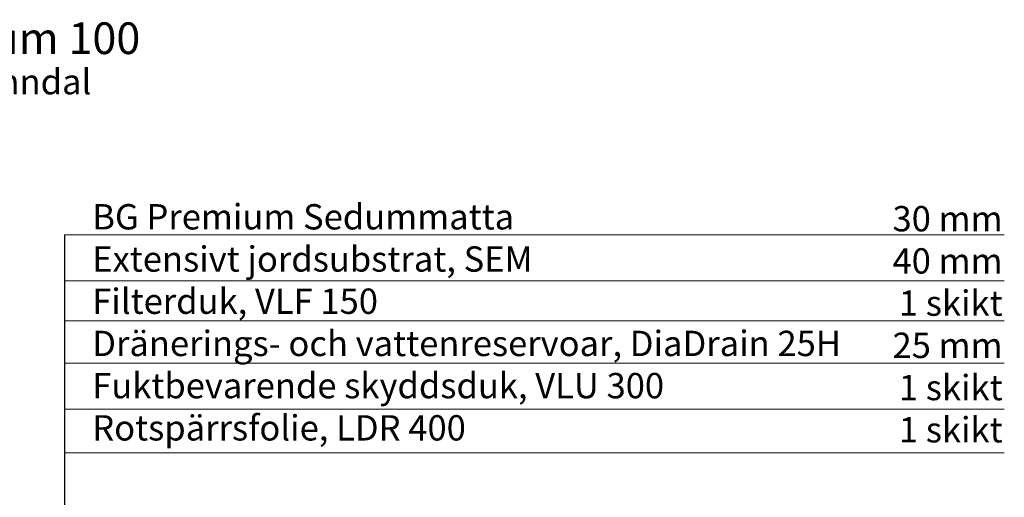
# Model space of a CAD drawing. Units: millimetres. Extents: x 28336 to 30817, y 504 to 2372.
# Drawn here: x 29259 to 30814, y 1617 to 2372 of the extents above; entities that cross this region are included whole.
import ezdxf

# ---------------------------------------------------------------- set-up
doc = ezdxf.new("R2010")
doc.units = ezdxf.units.MM
doc.header["$MEASUREMENT"] = 0
doc.layers.add('1', color=7, linetype='Continuous')
doc.layers.add('APP_text', color=7, linetype='Continuous')
doc.styles.get("Standard").update_dxf_attribs({"font": 'arial.ttf'})

msp = doc.modelspace()

# ---------------------------------------------------------------- linework, layer by layer
at = {"layer": '1', "linetype": 'Continuous'}
msp.add_line((29329.5, 2031.6), (29329.5, 1126.1), dxfattribs=at)
at = {"layer": 'APP_text', "lineweight": 0, "ltscale": 1.5}
for p, q in [((29329.5, 2031.6), (30814.2, 2031.6)), ((29329.5, 1958.9), (30814.2, 1958.9)), ((29329.5, 1895.9), (30814.2, 1895.9)), ((29329.5, 1829.1), (30814.2, 1829.1)), ((29329.5, 1756.3), (30814.2, 1756.3)), ((29329.5, 1687.5), (30814.2, 1687.5))]:
    msp.add_line(p, q, dxfattribs=at)

# ---------------------------------------------------------------- texts
at = {"layer": 'APP_text', "attachment_point": 1}
for s, insert, char_height, width in [('{\\fArial|b0|i0|c238|p34;BGreen-it - {\\C0;Sedum 100}}', (28737.4, 2367.3), 50, 1487.072), ('{\\fArial|b0|i0|c238|p34;{\\C0;Murkrön - öppen ränndal}}', (28737.4, 2293.6), 40, 1487.072), ('{BG Premium Sedummatta \xa0                          \\PExtensivt jordsubstrat, SEM\xa0                            \\PFilterduk, VLF 150 \xa0                                         \\P{\\C0;Dränerings- och vattenreservoar\\C256;}, DiaDrain 25H\xa0      \\P{\\C0;Fuktbevarende skyddsduk\\C256;}, VLU 300      \xa0     \\P{\\C0;Rotspärrsfolie\\C256;}, LDR 400                               }', (29373.5, 2080.2), 40, 2549.971), ('{\\pxqr;30 mm \\P40 mm \\P1 skikt  \\P25 mm \\P1 skikt \\P1 skikt}', (30454.9, 2077.2), 40, 356.567)]:
    msp.add_mtext(s, dxfattribs=dict(at, insert=insert, char_height=char_height, width=width))

doc.saveas('drawing.dxf')
